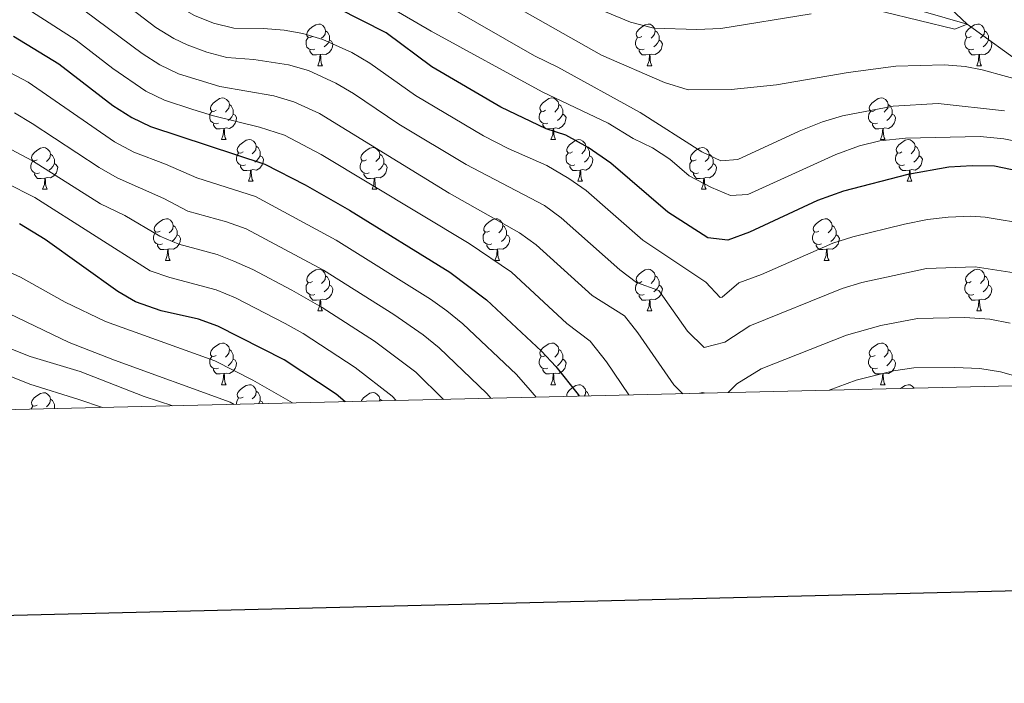
# Model space of a CAD drawing. Units: metres. Extents: x 661250 to 665774, y 730128 to 733202.
# Drawn here: x 664233 to 664470, y 730525 to 730684 of the extents above; entities that cross this region are included whole.
import ezdxf

# ---------------------------------------------------------------- set-up
doc = ezdxf.new("R2010")
doc.units = ezdxf.units.M
doc.header["$MEASUREMENT"] = 0
doc.linetypes.add('DGN Style 3', pattern=[69.646417, 49.747441, -19.898976])
for name, color, linetype, lineweight in [('Carátula', 7, 'Continuous', 5), ('Elementos auxiliares', 7, 'Continuous', 5), ('Entidades rústicas y varios', 7, 'Continuous', 5), ('Hidrografía', 7, 'Continuous', 5), ('Relieve y altimetría', 7, 'Continuous', 5)]:
    doc.layers.add(name, color=color, linetype=linetype, lineweight=lineweight)

msp = doc.modelspace()

# ---------------------------------------------------------------- linework, layer by layer
at = {"layer": 'Carátula', "color": 7, "linetype": 'Continuous', "lineweight": 25, "flags": 128}
msp.add_lwpolyline([(662060.11, 732903.38), (662119.39, 730489.12), (665673.3, 730576.39), (665614.1, 732987.64), (662060.11, 732903.38)], dxfattribs=at)
at = {"layer": 'Carátula', "color": 7, "linetype": 'Continuous', "lineweight": 5}
msp.add_3dface([(661320.23, 730127.58), (665773.98, 730233.18), (665703.58, 733202.34), (661249.84, 733096.75)], dxfattribs=at)
at = {"layer": 'Elementos auxiliares', "color": 250, "linetype": 'Continuous', "lineweight": 5}
msp.add_3dface([(662189.09, 730542.03), (662134.71, 732855.39), (665545.98, 732936.3), (665601.55, 730622.94)], dxfattribs=at)
at = {"layer": 'Entidades rústicas y varios', "color": 92, "linetype": 'Continuous', "lineweight": 5}
for p, q in [((664304.68, 730673.2), (664305.8, 730673.2)), ((664384.01, 730673.2), (664385.13, 730673.2)), ((664463.33, 730673.2), (664464.46, 730673.2)), ((664281.49, 730655.43), (664282.62, 730655.43)), ((664360.82, 730655.43), (664361.94, 730655.43)), ((664440.15, 730655.43), (664441.27, 730655.43)), ((664238.41, 730643.49), (664239.54, 730643.49)), ((664287.97, 730645.4), (664289.09, 730645.4)), ((664317.74, 730643.49), (664318.86, 730643.49)), ((664367.29, 730645.4), (664368.42, 730645.4)), ((664397.07, 730643.49), (664398.19, 730643.49)), ((664446.62, 730645.4), (664447.75, 730645.4)), ((664267.99, 730626.35), (664269.11, 730626.35)), ((664347.31, 730626.35), (664348.44, 730626.35)), ((664426.64, 730626.35), (664427.77, 730626.35)), ((664304.68, 730614.21), (664305.8, 730614.21)), ((664384.01, 730614.21), (664385.13, 730614.21)), ((664463.33, 730614.21), (664464.46, 730614.21)), ((664281.49, 730596.44), (664282.62, 730596.44)), ((664360.82, 730596.44), (664361.94, 730596.44)), ((664440.15, 730596.44), (664441.27, 730596.44))]:
    msp.add_line(p, q, dxfattribs=at)
at = {"layer": 'Entidades rústicas y varios', "color": 92, "linetype": 'Continuous', "lineweight": 5, "flags": 128}
for points in [[(664303.38, 730680.26), (664302.85, 730680), (664302.32, 730680.05), (664302.05, 730680.42), (664302, 730680.85), (664302.16, 730681.37), (664302.64, 730681.96), (664303.27, 730682.49), (664304.17, 730683.08), (664304.92, 730683.24), (664305.34, 730683.18), (664305.87, 730682.87), (664306.4, 730682.28), (664306.56, 730681.64), (664306.45, 730680.79), (664306.03, 730680.26), (664305.61, 730679.84)], [(664306.56, 730681.64), (664307.04, 730681.33), (664307.35, 730680.69), (664307.51, 730680.37), (664307.51, 730679.79), (664307.51, 730679.36), (664307.14, 730678.67), (664306.72, 730678.19), (664306.24, 730677.77)], [(664382.71, 730680.26), (664382.18, 730680), (664381.65, 730680.05), (664381.38, 730680.42), (664381.33, 730680.85), (664381.49, 730681.37), (664381.97, 730681.96), (664382.6, 730682.49), (664383.5, 730683.08), (664384.25, 730683.24), (664384.67, 730683.18), (664385.2, 730682.87), (664385.73, 730682.28), (664385.89, 730681.64), (664385.78, 730680.79), (664385.36, 730680.26), (664384.94, 730679.84)], [(664385.89, 730681.64), (664386.37, 730681.33), (664386.68, 730680.69), (664386.84, 730680.37), (664386.84, 730679.79), (664386.84, 730679.36), (664386.47, 730678.67), (664386.05, 730678.19), (664385.57, 730677.77)], [(664462.03, 730680.26), (664461.5, 730680), (664460.97, 730680.05), (664460.71, 730680.42), (664460.65, 730680.85), (664460.81, 730681.37), (664461.29, 730681.96), (664461.93, 730682.49), (664462.83, 730683.08), (664463.57, 730683.24), (664464, 730683.18), (664464.53, 730682.87), (664465.06, 730682.28), (664465.22, 730681.64), (664465.11, 730680.79), (664464.68, 730680.26), (664464.26, 730679.84)], [(664465.22, 730681.64), (664465.69, 730681.33), (664466.01, 730680.69), (664466.17, 730680.37), (664466.17, 730679.79), (664466.17, 730679.36), (664465.8, 730678.67), (664465.38, 730678.19), (664464.9, 730677.77)], [(664303.96, 730677.18), (664303.54, 730677.02), (664302.95, 730677.08), (664302.48, 730677.29), (664302.05, 730677.72), (664301.84, 730678.3), (664301.84, 730678.72), (664301.89, 730679.31), (664302.32, 730680)], [(664307.51, 730679.36), (664307.97, 730679.11), (664308.31, 730678.5), (664308.2, 730677.77), (664307.99, 730677.13), (664307.41, 730676.39), (664306.61, 730675.91), (664305.76, 730676.02), (664305.33, 730675.89)], [(664383.29, 730677.18), (664382.87, 730677.02), (664382.28, 730677.08), (664381.81, 730677.29), (664381.38, 730677.72), (664381.17, 730678.3), (664381.17, 730678.72), (664381.22, 730679.31), (664381.65, 730680)], [(664386.84, 730679.36), (664387.3, 730679.11), (664387.64, 730678.5), (664387.53, 730677.77), (664387.32, 730677.13), (664386.74, 730676.39), (664385.94, 730675.91), (664385.09, 730676.02), (664384.66, 730675.89)], [(664462.62, 730677.18), (664462.19, 730677.02), (664461.61, 730677.08), (664461.13, 730677.29), (664460.71, 730677.72), (664460.49, 730678.3), (664460.49, 730678.72), (664460.55, 730679.31), (664460.97, 730680)], [(664466.17, 730679.36), (664466.62, 730679.11), (664466.97, 730678.5), (664466.86, 730677.77), (664466.65, 730677.13), (664466.06, 730676.39), (664465.27, 730675.91), (664464.42, 730676.02), (664463.99, 730675.89)], [(664305.22, 730675.89), (664304.33, 730675.8), (664303.49, 730675.8), (664303.06, 730676.23), (664302.74, 730676.71), (664302.74, 730677.02)], [(664384.55, 730675.89), (664383.66, 730675.8), (664382.82, 730675.8), (664382.39, 730676.23), (664382.07, 730676.71), (664382.07, 730677.02)], [(664463.88, 730675.89), (664462.99, 730675.8), (664462.14, 730675.8), (664461.72, 730676.23), (664461.4, 730676.71), (664461.4, 730677.02)], [(664304.68, 730673.2), (664305.11, 730674.36), (664305.22, 730675.89), (664305.33, 730675.89), (664305.37, 730675.3), (664305.4, 730674.62), (664305.47, 730674), (664305.59, 730673.6), (664305.8, 730673.2)], [(664384.01, 730673.2), (664384.44, 730674.36), (664384.55, 730675.89), (664384.66, 730675.89), (664384.7, 730675.3), (664384.73, 730674.62), (664384.8, 730674), (664384.92, 730673.6), (664385.13, 730673.2)], [(664463.33, 730673.2), (664463.77, 730674.36), (664463.88, 730675.89), (664463.99, 730675.89), (664464.02, 730675.3), (664464.06, 730674.62), (664464.13, 730674), (664464.24, 730673.6), (664464.46, 730673.2)], [(664280.19, 730662.49), (664279.66, 730662.23), (664279.13, 730662.28), (664278.87, 730662.65), (664278.81, 730663.08), (664278.97, 730663.6), (664279.45, 730664.19), (664280.09, 730664.72), (664280.99, 730665.31), (664281.73, 730665.47), (664282.16, 730665.41), (664282.69, 730665.1), (664283.22, 730664.51), (664283.38, 730663.87), (664283.27, 730663.02), (664282.84, 730662.49), (664282.42, 730662.07)], [(664359.52, 730662.49), (664358.99, 730662.23), (664358.46, 730662.28), (664358.19, 730662.65), (664358.14, 730663.08), (664358.3, 730663.6), (664358.78, 730664.19), (664359.41, 730664.72), (664360.31, 730665.31), (664361.06, 730665.47), (664361.48, 730665.41), (664362.01, 730665.1), (664362.54, 730664.51), (664362.7, 730663.87), (664362.59, 730663.02), (664362.17, 730662.49), (664361.75, 730662.07)], [(664438.85, 730662.49), (664438.31, 730662.23), (664437.79, 730662.28), (664437.52, 730662.65), (664437.47, 730663.08), (664437.63, 730663.6), (664438.11, 730664.19), (664438.74, 730664.72), (664439.64, 730665.31), (664440.39, 730665.47), (664440.81, 730665.41), (664441.34, 730665.1), (664441.87, 730664.51), (664442.03, 730663.87), (664441.92, 730663.02), (664441.49, 730662.49), (664441.07, 730662.07)], [(664283.38, 730663.87), (664283.85, 730663.56), (664284.17, 730662.92), (664284.33, 730662.6), (664284.33, 730662.02), (664284.33, 730661.59), (664283.96, 730660.9), (664283.54, 730660.42), (664283.06, 730660)], [(664362.7, 730663.87), (664363.18, 730663.56), (664363.49, 730662.92), (664363.65, 730662.6), (664363.65, 730662.02), (664363.65, 730661.59), (664363.28, 730660.9), (664362.86, 730660.42), (664362.38, 730660)], [(664442.03, 730663.87), (664442.51, 730663.56), (664442.82, 730662.92), (664442.98, 730662.6), (664442.98, 730662.02), (664442.98, 730661.59), (664442.61, 730660.9), (664442.19, 730660.42), (664441.71, 730660)], [(664280.78, 730659.41), (664280.35, 730659.25), (664279.77, 730659.31), (664279.29, 730659.52), (664278.87, 730659.95), (664278.65, 730660.53), (664278.65, 730660.95), (664278.71, 730661.54), (664279.13, 730662.23)], [(664284.33, 730661.59), (664284.78, 730661.34), (664285.13, 730660.73), (664285.02, 730660), (664284.81, 730659.36), (664284.22, 730658.62), (664283.43, 730658.14), (664282.58, 730658.25), (664282.15, 730658.12)], [(664360.1, 730659.41), (664359.68, 730659.25), (664359.09, 730659.31), (664358.62, 730659.52), (664358.19, 730659.95), (664357.98, 730660.53), (664357.98, 730660.95), (664358.03, 730661.54), (664358.46, 730662.23)], [(664363.65, 730661.59), (664364.11, 730661.34), (664364.45, 730660.73), (664364.34, 730660), (664364.13, 730659.36), (664363.55, 730658.62), (664362.75, 730658.14), (664361.9, 730658.25), (664361.47, 730658.12)], [(664439.43, 730659.41), (664439.01, 730659.25), (664438.42, 730659.31), (664437.95, 730659.52), (664437.52, 730659.95), (664437.31, 730660.53), (664437.31, 730660.95), (664437.36, 730661.54), (664437.79, 730662.23)], [(664442.98, 730661.59), (664443.43, 730661.34), (664443.78, 730660.73), (664443.67, 730660), (664443.46, 730659.36), (664442.87, 730658.62), (664442.08, 730658.14), (664441.23, 730658.25), (664440.8, 730658.12)], [(664282.04, 730658.12), (664281.15, 730658.03), (664280.3, 730658.03), (664279.88, 730658.46), (664279.56, 730658.94), (664279.56, 730659.25)], [(664281.49, 730655.43), (664281.93, 730656.59), (664282.04, 730658.12), (664282.15, 730658.12), (664282.18, 730657.53), (664282.22, 730656.85), (664282.29, 730656.23), (664282.4, 730655.83), (664282.62, 730655.43)], [(664361.36, 730658.12), (664360.47, 730658.03), (664359.63, 730658.03), (664359.2, 730658.46), (664358.88, 730658.94), (664358.88, 730659.25)], [(664360.82, 730655.43), (664361.25, 730656.59), (664361.36, 730658.12), (664361.47, 730658.12), (664361.51, 730657.53), (664361.54, 730656.85), (664361.61, 730656.23), (664361.73, 730655.83), (664361.94, 730655.43)], [(664440.69, 730658.12), (664439.8, 730658.03), (664438.95, 730658.03), (664438.53, 730658.46), (664438.21, 730658.94), (664438.21, 730659.25)], [(664440.15, 730655.43), (664440.58, 730656.59), (664440.69, 730658.12), (664440.8, 730658.12), (664440.83, 730657.53), (664440.87, 730656.85), (664440.94, 730656.23), (664441.05, 730655.83), (664441.27, 730655.43)], [(664286.67, 730652.46), (664286.14, 730652.19), (664285.61, 730652.25), (664285.34, 730652.62), (664285.29, 730653.04), (664285.45, 730653.56), (664285.93, 730654.16), (664286.56, 730654.69), (664287.46, 730655.27), (664288.21, 730655.43), (664288.63, 730655.38), (664289.16, 730655.06), (664289.69, 730654.48), (664289.85, 730653.84), (664289.74, 730652.99), (664289.32, 730652.46), (664288.9, 730652.03)], [(664365.99, 730652.46), (664365.46, 730652.19), (664364.93, 730652.25), (664364.67, 730652.62), (664364.61, 730653.04), (664364.77, 730653.56), (664365.25, 730654.16), (664365.89, 730654.69), (664366.79, 730655.27), (664367.53, 730655.43), (664367.96, 730655.38), (664368.49, 730655.06), (664369.02, 730654.48), (664369.18, 730653.84), (664369.07, 730652.99), (664368.64, 730652.46), (664368.22, 730652.03)], [(664445.32, 730652.46), (664444.79, 730652.19), (664444.26, 730652.25), (664443.99, 730652.62), (664443.94, 730653.04), (664444.1, 730653.56), (664444.58, 730654.16), (664445.21, 730654.69), (664446.11, 730655.27), (664446.86, 730655.43), (664447.29, 730655.38), (664447.81, 730655.06), (664448.35, 730654.48), (664448.51, 730653.84), (664448.39, 730652.99), (664447.97, 730652.46), (664447.55, 730652.03)], [(664237.11, 730650.55), (664236.58, 730650.29), (664236.05, 730650.34), (664235.79, 730650.71), (664235.73, 730651.14), (664235.89, 730651.66), (664236.37, 730652.25), (664237.01, 730652.78), (664237.91, 730653.37), (664238.65, 730653.53), (664239.08, 730653.47), (664239.61, 730653.16), (664240.14, 730652.57), (664240.3, 730651.93), (664240.19, 730651.08), (664239.76, 730650.55), (664239.34, 730650.13)], [(664289.85, 730653.84), (664290.33, 730653.52), (664290.64, 730652.88), (664290.8, 730652.56), (664290.8, 730651.98), (664290.8, 730651.56), (664290.43, 730650.87), (664290.01, 730650.39), (664289.53, 730649.97)], [(664316.44, 730650.55), (664315.91, 730650.29), (664315.38, 730650.34), (664315.11, 730650.71), (664315.06, 730651.14), (664315.22, 730651.66), (664315.7, 730652.25), (664316.33, 730652.78), (664317.23, 730653.37), (664317.98, 730653.53), (664318.4, 730653.47), (664318.93, 730653.16), (664319.46, 730652.57), (664319.62, 730651.93), (664319.51, 730651.08), (664319.09, 730650.55), (664318.67, 730650.13)], [(664369.18, 730653.84), (664369.65, 730653.52), (664369.97, 730652.88), (664370.13, 730652.56), (664370.13, 730651.98), (664370.13, 730651.56), (664369.76, 730650.87), (664369.34, 730650.39), (664368.86, 730649.97)], [(664395.77, 730650.55), (664395.23, 730650.29), (664394.71, 730650.34), (664394.44, 730650.71), (664394.39, 730651.14), (664394.55, 730651.66), (664395.03, 730652.25), (664395.66, 730652.78), (664396.56, 730653.37), (664397.31, 730653.53), (664397.73, 730653.47), (664398.26, 730653.16), (664398.79, 730652.57), (664398.95, 730651.93), (664398.84, 730651.08), (664398.41, 730650.55), (664397.99, 730650.13)], [(664448.51, 730653.84), (664448.98, 730653.52), (664449.29, 730652.88), (664449.45, 730652.56), (664449.45, 730651.98), (664449.45, 730651.56), (664449.09, 730650.87), (664448.67, 730650.39), (664448.19, 730649.97)], [(664240.3, 730651.93), (664240.77, 730651.62), (664241.09, 730650.98), (664241.25, 730650.66), (664241.25, 730650.08), (664241.25, 730649.65), (664240.88, 730648.96), (664240.46, 730648.48), (664239.98, 730648.06)], [(664287.25, 730649.38), (664286.83, 730649.22), (664286.24, 730649.28), (664285.77, 730649.49), (664285.34, 730649.91), (664285.13, 730650.5), (664285.13, 730650.92), (664285.18, 730651.5), (664285.61, 730652.19)], [(664290.8, 730651.56), (664291.26, 730651.31), (664291.6, 730650.69), (664291.49, 730649.97), (664291.28, 730649.33), (664290.7, 730648.59), (664289.9, 730648.11), (664289.05, 730648.21), (664288.62, 730648.08)], [(664319.62, 730651.93), (664320.1, 730651.62), (664320.41, 730650.98), (664320.57, 730650.66), (664320.57, 730650.08), (664320.57, 730649.65), (664320.2, 730648.96), (664319.78, 730648.48), (664319.3, 730648.06)], [(664366.58, 730649.38), (664366.15, 730649.22), (664365.57, 730649.28), (664365.09, 730649.49), (664364.67, 730649.91), (664364.45, 730650.5), (664364.45, 730650.92), (664364.51, 730651.5), (664364.93, 730652.19)], [(664370.13, 730651.56), (664370.58, 730651.31), (664370.93, 730650.69), (664370.82, 730649.97), (664370.61, 730649.33), (664370.02, 730648.59), (664369.23, 730648.11), (664368.38, 730648.21), (664367.95, 730648.08)], [(664398.95, 730651.93), (664399.43, 730651.62), (664399.74, 730650.98), (664399.9, 730650.66), (664399.9, 730650.08), (664399.9, 730649.65), (664399.53, 730648.96), (664399.11, 730648.48), (664398.63, 730648.06)], [(664445.91, 730649.38), (664445.48, 730649.22), (664444.89, 730649.28), (664444.42, 730649.49), (664443.99, 730649.91), (664443.78, 730650.5), (664443.78, 730650.92), (664443.83, 730651.5), (664444.26, 730652.19)], [(664449.45, 730651.56), (664449.91, 730651.31), (664450.25, 730650.69), (664450.15, 730649.97), (664449.93, 730649.33), (664449.35, 730648.59), (664448.55, 730648.11), (664447.71, 730648.21), (664447.27, 730648.08)], [(664237.7, 730647.47), (664237.27, 730647.31), (664236.69, 730647.37), (664236.21, 730647.58), (664235.79, 730648.01), (664235.57, 730648.59), (664235.57, 730649.01), (664235.63, 730649.6), (664236.05, 730650.29)], [(664241.25, 730649.65), (664241.7, 730649.4), (664242.05, 730648.79), (664241.94, 730648.06), (664241.73, 730647.42), (664241.14, 730646.68), (664240.35, 730646.2), (664239.5, 730646.31), (664239.07, 730646.18)], [(664288.51, 730648.08), (664287.62, 730648), (664286.78, 730648), (664286.35, 730648.43), (664286.03, 730648.9), (664286.03, 730649.22)], [(664317.02, 730647.47), (664316.6, 730647.31), (664316.01, 730647.37), (664315.54, 730647.58), (664315.11, 730648.01), (664314.9, 730648.59), (664314.9, 730649.01), (664314.95, 730649.6), (664315.38, 730650.29)], [(664320.57, 730649.65), (664321.03, 730649.4), (664321.37, 730648.79), (664321.26, 730648.06), (664321.05, 730647.42), (664320.47, 730646.68), (664319.67, 730646.2), (664318.82, 730646.31), (664318.39, 730646.18)], [(664367.84, 730648.08), (664366.95, 730648), (664366.1, 730648), (664365.68, 730648.43), (664365.36, 730648.9), (664365.36, 730649.22)], [(664396.35, 730647.47), (664395.93, 730647.31), (664395.34, 730647.37), (664394.87, 730647.58), (664394.44, 730648.01), (664394.23, 730648.59), (664394.23, 730649.01), (664394.28, 730649.6), (664394.71, 730650.29)], [(664399.9, 730649.65), (664400.35, 730649.4), (664400.7, 730648.79), (664400.59, 730648.06), (664400.38, 730647.42), (664399.79, 730646.68), (664399, 730646.2), (664398.15, 730646.31), (664397.72, 730646.18)], [(664447.17, 730648.08), (664446.27, 730648), (664445.43, 730648), (664445.01, 730648.43), (664444.69, 730648.9), (664444.69, 730649.22)], [(664238.96, 730646.18), (664238.07, 730646.09), (664237.22, 730646.09), (664236.8, 730646.52), (664236.48, 730647), (664236.48, 730647.31)], [(664238.41, 730643.49), (664238.85, 730644.65), (664238.96, 730646.18), (664239.07, 730646.18), (664239.1, 730645.59), (664239.14, 730644.91), (664239.21, 730644.29), (664239.32, 730643.89), (664239.54, 730643.49)], [(664287.97, 730645.4), (664288.4, 730646.56), (664288.51, 730648.08), (664288.62, 730648.08), (664288.66, 730647.5), (664288.69, 730646.81), (664288.76, 730646.2), (664288.88, 730645.8), (664289.09, 730645.4)], [(664318.28, 730646.18), (664317.39, 730646.09), (664316.55, 730646.09), (664316.12, 730646.52), (664315.8, 730647), (664315.8, 730647.31)], [(664317.74, 730643.49), (664318.17, 730644.65), (664318.28, 730646.18), (664318.39, 730646.18), (664318.43, 730645.59), (664318.46, 730644.91), (664318.53, 730644.29), (664318.65, 730643.89), (664318.86, 730643.49)], [(664367.29, 730645.4), (664367.73, 730646.56), (664367.84, 730648.08), (664367.95, 730648.08), (664367.98, 730647.5), (664368.02, 730646.81), (664368.09, 730646.2), (664368.2, 730645.8), (664368.42, 730645.4)], [(664397.61, 730646.18), (664396.72, 730646.09), (664395.87, 730646.09), (664395.45, 730646.52), (664395.13, 730647), (664395.13, 730647.31)], [(664397.07, 730643.49), (664397.5, 730644.65), (664397.61, 730646.18), (664397.72, 730646.18), (664397.75, 730645.59), (664397.79, 730644.91), (664397.86, 730644.29), (664397.97, 730643.89), (664398.19, 730643.49)], [(664446.62, 730645.4), (664447.05, 730646.56), (664447.17, 730648.08), (664447.27, 730648.08), (664447.31, 730647.5), (664447.35, 730646.81), (664447.41, 730646.2), (664447.53, 730645.8), (664447.75, 730645.4)], [(664266.69, 730633.41), (664266.16, 730633.14), (664265.63, 730633.2), (664265.36, 730633.57), (664265.31, 730633.99), (664265.47, 730634.51), (664265.95, 730635.11), (664266.58, 730635.64), (664267.48, 730636.22), (664268.23, 730636.38), (664268.65, 730636.33), (664269.18, 730636.01), (664269.71, 730635.43), (664269.87, 730634.79), (664269.76, 730633.94), (664269.34, 730633.41), (664268.92, 730632.98)], [(664346.01, 730633.41), (664345.49, 730633.14), (664344.95, 730633.2), (664344.69, 730633.57), (664344.63, 730633.99), (664344.79, 730634.51), (664345.27, 730635.11), (664345.91, 730635.64), (664346.81, 730636.22), (664347.55, 730636.38), (664347.98, 730636.33), (664348.51, 730636.01), (664349.04, 730635.43), (664349.2, 730634.79), (664349.09, 730633.94), (664348.67, 730633.41), (664348.25, 730632.98)], [(664425.34, 730633.41), (664424.81, 730633.14), (664424.28, 730633.2), (664424.02, 730633.57), (664423.96, 730633.99), (664424.12, 730634.51), (664424.6, 730635.11), (664425.24, 730635.64), (664426.14, 730636.22), (664426.88, 730636.38), (664427.31, 730636.33), (664427.84, 730636.01), (664428.37, 730635.43), (664428.53, 730634.79), (664428.42, 730633.94), (664427.99, 730633.41), (664427.57, 730632.98)], [(664269.87, 730634.79), (664270.35, 730634.47), (664270.66, 730633.83), (664270.82, 730633.51), (664270.82, 730632.93), (664270.82, 730632.51), (664270.45, 730631.82), (664270.03, 730631.34), (664269.55, 730630.92)], [(664349.2, 730634.79), (664349.67, 730634.47), (664349.99, 730633.83), (664350.15, 730633.51), (664350.15, 730632.93), (664350.15, 730632.51), (664349.78, 730631.82), (664349.36, 730631.34), (664348.88, 730630.92)], [(664428.53, 730634.79), (664429, 730634.47), (664429.32, 730633.83), (664429.48, 730633.51), (664429.48, 730632.93), (664429.48, 730632.51), (664429.11, 730631.82), (664428.69, 730631.34), (664428.21, 730630.92)], [(664267.27, 730630.33), (664266.85, 730630.17), (664266.26, 730630.23), (664265.79, 730630.44), (664265.36, 730630.86), (664265.15, 730631.45), (664265.15, 730631.87), (664265.2, 730632.45), (664265.63, 730633.14)], [(664270.82, 730632.51), (664271.28, 730632.26), (664271.62, 730631.64), (664271.51, 730630.92), (664271.3, 730630.28), (664270.72, 730629.54), (664269.92, 730629.06), (664269.07, 730629.16), (664268.64, 730629.03)], [(664346.6, 730630.33), (664346.17, 730630.17), (664345.59, 730630.23), (664345.11, 730630.44), (664344.69, 730630.86), (664344.47, 730631.45), (664344.47, 730631.87), (664344.53, 730632.45), (664344.95, 730633.14)], [(664350.15, 730632.51), (664350.61, 730632.26), (664350.95, 730631.64), (664350.84, 730630.92), (664350.63, 730630.28), (664350.05, 730629.54), (664349.25, 730629.06), (664348.4, 730629.16), (664347.97, 730629.03)], [(664425.93, 730630.33), (664425.5, 730630.17), (664424.92, 730630.23), (664424.44, 730630.44), (664424.02, 730630.86), (664423.8, 730631.45), (664423.8, 730631.87), (664423.86, 730632.45), (664424.28, 730633.14)], [(664429.48, 730632.51), (664429.93, 730632.26), (664430.28, 730631.64), (664430.17, 730630.92), (664429.96, 730630.28), (664429.37, 730629.54), (664428.58, 730629.06), (664427.73, 730629.16), (664427.3, 730629.03)], [(664268.53, 730629.03), (664267.64, 730628.95), (664266.8, 730628.95), (664266.37, 730629.38), (664266.05, 730629.85), (664266.05, 730630.17)], [(664347.86, 730629.03), (664346.97, 730628.95), (664346.13, 730628.95), (664345.7, 730629.38), (664345.38, 730629.85), (664345.38, 730630.17)], [(664427.19, 730629.03), (664426.3, 730628.95), (664425.45, 730628.95), (664425.03, 730629.38), (664424.71, 730629.85), (664424.71, 730630.17)], [(664267.99, 730626.35), (664268.42, 730627.51), (664268.53, 730629.03), (664268.64, 730629.03), (664268.68, 730628.45), (664268.71, 730627.76), (664268.78, 730627.15), (664268.9, 730626.75), (664269.11, 730626.35)], [(664347.31, 730626.35), (664347.75, 730627.51), (664347.86, 730629.03), (664347.97, 730629.03), (664348.01, 730628.45), (664348.04, 730627.76), (664348.11, 730627.15), (664348.23, 730626.75), (664348.44, 730626.35)], [(664426.64, 730626.35), (664427.08, 730627.51), (664427.19, 730629.03), (664427.3, 730629.03), (664427.33, 730628.45), (664427.37, 730627.76), (664427.44, 730627.15), (664427.55, 730626.75), (664427.77, 730626.35)], [(664303.38, 730621.27), (664302.85, 730621), (664302.32, 730621.06), (664302.05, 730621.43), (664302, 730621.85), (664302.16, 730622.37), (664302.64, 730622.97), (664303.27, 730623.5), (664304.17, 730624.08), (664304.92, 730624.24), (664305.34, 730624.19), (664305.87, 730623.87), (664306.4, 730623.29), (664306.56, 730622.65), (664306.45, 730621.8), (664306.03, 730621.27), (664305.61, 730620.84)], [(664306.56, 730622.65), (664307.04, 730622.33), (664307.35, 730621.69), (664307.51, 730621.37), (664307.51, 730620.79), (664307.51, 730620.37), (664307.14, 730619.68), (664306.72, 730619.2), (664306.24, 730618.78)], [(664382.71, 730621.27), (664382.18, 730621), (664381.65, 730621.06), (664381.38, 730621.43), (664381.33, 730621.85), (664381.49, 730622.37), (664381.97, 730622.97), (664382.6, 730623.5), (664383.5, 730624.08), (664384.25, 730624.24), (664384.67, 730624.19), (664385.2, 730623.87), (664385.73, 730623.29), (664385.89, 730622.65), (664385.78, 730621.8), (664385.36, 730621.27), (664384.94, 730620.84)], [(664385.89, 730622.65), (664386.37, 730622.33), (664386.68, 730621.69), (664386.84, 730621.37), (664386.84, 730620.79), (664386.84, 730620.37), (664386.47, 730619.68), (664386.05, 730619.2), (664385.57, 730618.78)], [(664462.03, 730621.27), (664461.5, 730621), (664460.97, 730621.06), (664460.71, 730621.43), (664460.65, 730621.85), (664460.81, 730622.37), (664461.29, 730622.97), (664461.93, 730623.5), (664462.83, 730624.08), (664463.57, 730624.24), (664464, 730624.19), (664464.53, 730623.87), (664465.06, 730623.29), (664465.22, 730622.65), (664465.11, 730621.8), (664464.68, 730621.27), (664464.26, 730620.84)], [(664465.22, 730622.65), (664465.69, 730622.33), (664466.01, 730621.69), (664466.17, 730621.37), (664466.17, 730620.79), (664466.17, 730620.37), (664465.8, 730619.68), (664465.38, 730619.2), (664464.9, 730618.78)], [(664303.96, 730618.19), (664303.54, 730618.03), (664302.95, 730618.09), (664302.48, 730618.3), (664302.05, 730618.72), (664301.84, 730619.31), (664301.84, 730619.73), (664301.89, 730620.31), (664302.32, 730621)], [(664307.51, 730620.37), (664307.97, 730620.12), (664308.31, 730619.5), (664308.2, 730618.78), (664307.99, 730618.14), (664307.41, 730617.4), (664306.61, 730616.92), (664305.76, 730617.02), (664305.33, 730616.89)], [(664383.29, 730618.19), (664382.87, 730618.03), (664382.28, 730618.09), (664381.81, 730618.3), (664381.38, 730618.72), (664381.17, 730619.31), (664381.17, 730619.73), (664381.22, 730620.31), (664381.65, 730621)], [(664386.84, 730620.37), (664387.3, 730620.12), (664387.64, 730619.5), (664387.53, 730618.78), (664387.32, 730618.14), (664386.74, 730617.4), (664385.94, 730616.92), (664385.09, 730617.02), (664384.66, 730616.89)], [(664462.62, 730618.19), (664462.19, 730618.03), (664461.61, 730618.09), (664461.13, 730618.3), (664460.71, 730618.72), (664460.49, 730619.31), (664460.49, 730619.73), (664460.55, 730620.31), (664460.97, 730621)], [(664466.17, 730620.37), (664466.62, 730620.12), (664466.97, 730619.5), (664466.86, 730618.78), (664466.65, 730618.14), (664466.06, 730617.4), (664465.27, 730616.92), (664464.42, 730617.02), (664463.99, 730616.89)], [(664305.22, 730616.89), (664304.33, 730616.81), (664303.49, 730616.81), (664303.06, 730617.24), (664302.74, 730617.71), (664302.74, 730618.03)], [(664384.55, 730616.89), (664383.66, 730616.81), (664382.82, 730616.81), (664382.39, 730617.24), (664382.07, 730617.71), (664382.07, 730618.03)], [(664463.88, 730616.89), (664462.99, 730616.81), (664462.14, 730616.81), (664461.72, 730617.24), (664461.4, 730617.71), (664461.4, 730618.03)], [(664304.68, 730614.21), (664305.11, 730615.37), (664305.22, 730616.89), (664305.33, 730616.89), (664305.37, 730616.31), (664305.4, 730615.62), (664305.47, 730615.01), (664305.59, 730614.61), (664305.8, 730614.21)], [(664384.01, 730614.21), (664384.44, 730615.37), (664384.55, 730616.89), (664384.66, 730616.89), (664384.7, 730616.31), (664384.73, 730615.62), (664384.8, 730615.01), (664384.92, 730614.61), (664385.13, 730614.21)], [(664463.33, 730614.21), (664463.77, 730615.37), (664463.88, 730616.89), (664463.99, 730616.89), (664464.02, 730616.31), (664464.06, 730615.62), (664464.13, 730615.01), (664464.24, 730614.61), (664464.46, 730614.21)], [(664280.19, 730603.5), (664279.66, 730603.23), (664279.13, 730603.29), (664278.87, 730603.66), (664278.81, 730604.09), (664278.97, 730604.61), (664279.45, 730605.2), (664280.09, 730605.73), (664280.99, 730606.31), (664281.73, 730606.47), (664282.16, 730606.42), (664282.69, 730606.11), (664283.22, 730605.52), (664283.38, 730604.88), (664283.27, 730604.03), (664282.84, 730603.5), (664282.42, 730603.07)], [(664359.52, 730603.5), (664358.99, 730603.23), (664358.46, 730603.29), (664358.19, 730603.66), (664358.14, 730604.09), (664358.3, 730604.61), (664358.78, 730605.2), (664359.41, 730605.73), (664360.31, 730606.31), (664361.06, 730606.47), (664361.48, 730606.42), (664362.01, 730606.11), (664362.54, 730605.52), (664362.7, 730604.88), (664362.59, 730604.03), (664362.17, 730603.5), (664361.75, 730603.07)], [(664438.85, 730603.5), (664438.31, 730603.23), (664437.79, 730603.29), (664437.52, 730603.66), (664437.47, 730604.09), (664437.63, 730604.61), (664438.11, 730605.2), (664438.74, 730605.73), (664439.64, 730606.31), (664440.39, 730606.47), (664440.81, 730606.42), (664441.34, 730606.11), (664441.87, 730605.52), (664442.03, 730604.88), (664441.92, 730604.03), (664441.49, 730603.5), (664441.07, 730603.07)], [(664280.78, 730600.42), (664280.35, 730600.26), (664279.77, 730600.32), (664279.29, 730600.53), (664278.87, 730600.95), (664278.65, 730601.54), (664278.65, 730601.96), (664278.71, 730602.55), (664279.13, 730603.23)], [(664283.38, 730604.88), (664283.85, 730604.57), (664284.17, 730603.93), (664284.33, 730603.61), (664284.33, 730603.03), (664284.33, 730602.6), (664283.96, 730601.91), (664283.54, 730601.43), (664283.06, 730601.01)], [(664360.1, 730600.42), (664359.68, 730600.26), (664359.09, 730600.32), (664358.62, 730600.53), (664358.19, 730600.95), (664357.98, 730601.54), (664357.98, 730601.96), (664358.03, 730602.55), (664358.46, 730603.23)], [(664362.7, 730604.88), (664363.18, 730604.57), (664363.49, 730603.93), (664363.65, 730603.61), (664363.65, 730603.03), (664363.65, 730602.6), (664363.28, 730601.91), (664362.86, 730601.43), (664362.38, 730601.01)], [(664439.43, 730600.42), (664439.01, 730600.26), (664438.42, 730600.32), (664437.95, 730600.53), (664437.52, 730600.95), (664437.31, 730601.54), (664437.31, 730601.96), (664437.36, 730602.55), (664437.79, 730603.23)], [(664442.03, 730604.88), (664442.51, 730604.57), (664442.82, 730603.93), (664442.98, 730603.61), (664442.98, 730603.03), (664442.98, 730602.6), (664442.61, 730601.91), (664442.19, 730601.43), (664441.71, 730601.01)], [(664284.33, 730602.6), (664284.78, 730602.35), (664285.13, 730601.73), (664285.02, 730601.01), (664284.81, 730600.37), (664284.22, 730599.63), (664283.43, 730599.15), (664282.58, 730599.25), (664282.15, 730599.13)], [(664363.65, 730602.6), (664364.11, 730602.35), (664364.45, 730601.73), (664364.34, 730601.01), (664364.13, 730600.37), (664363.55, 730599.63), (664362.75, 730599.15), (664361.9, 730599.25), (664361.47, 730599.13)], [(664442.98, 730602.6), (664443.43, 730602.35), (664443.78, 730601.73), (664443.67, 730601.01), (664443.46, 730600.37), (664442.87, 730599.63), (664442.08, 730599.15), (664441.23, 730599.25), (664440.8, 730599.13)], [(664282.04, 730599.13), (664281.15, 730599.04), (664280.3, 730599.04), (664279.88, 730599.47), (664279.56, 730599.95), (664279.56, 730600.26)], [(664281.49, 730596.44), (664281.93, 730597.6), (664282.04, 730599.13), (664282.15, 730599.13), (664282.18, 730598.54), (664282.22, 730597.85), (664282.29, 730597.24), (664282.4, 730596.84), (664282.62, 730596.44)], [(664361.36, 730599.13), (664360.47, 730599.04), (664359.63, 730599.04), (664359.2, 730599.47), (664358.88, 730599.95), (664358.88, 730600.26)], [(664360.82, 730596.44), (664361.25, 730597.6), (664361.36, 730599.13), (664361.47, 730599.13), (664361.51, 730598.54), (664361.54, 730597.85), (664361.61, 730597.24), (664361.73, 730596.84), (664361.94, 730596.44)], [(664440.69, 730599.13), (664439.8, 730599.04), (664438.95, 730599.04), (664438.53, 730599.47), (664438.21, 730599.95), (664438.21, 730600.26)], [(664440.15, 730596.44), (664440.58, 730597.6), (664440.69, 730599.13), (664440.8, 730599.13), (664440.83, 730598.54), (664440.87, 730597.85), (664440.94, 730597.24), (664441.05, 730596.84), (664441.27, 730596.44)], [(664286.67, 730593.47), (664286.14, 730593.2), (664285.61, 730593.25), (664285.34, 730593.63), (664285.29, 730594.05), (664285.45, 730594.57), (664285.93, 730595.17), (664286.56, 730595.69), (664287.46, 730596.28), (664288.21, 730596.44), (664288.63, 730596.39), (664289.16, 730596.07), (664289.69, 730595.49), (664289.85, 730594.85), (664289.74, 730593.99), (664289.32, 730593.47), (664288.9, 730593.04)], [(664364.68, 730593.62), (664364.67, 730593.63), (664364.61, 730594.05), (664364.77, 730594.57), (664365.25, 730595.17), (664365.89, 730595.69), (664366.79, 730596.28), (664367.53, 730596.44), (664367.96, 730596.39), (664368.49, 730596.07), (664369.02, 730595.49), (664369.18, 730594.85), (664369.07, 730593.99), (664368.84, 730593.72)], [(664445, 730595.52), (664445.21, 730595.69), (664446.11, 730596.28), (664446.86, 730596.44), (664447.29, 730596.39), (664447.81, 730596.07), (664448.25, 730595.6)], [(664237.11, 730591.55), (664236.58, 730591.28), (664236.05, 730591.34), (664235.79, 730591.71), (664235.73, 730592.14), (664235.89, 730592.66), (664236.37, 730593.25), (664237.01, 730593.78), (664237.91, 730594.36), (664238.65, 730594.52), (664239.08, 730594.47), (664239.61, 730594.16), (664240.14, 730593.57), (664240.3, 730592.93), (664240.19, 730592.08), (664239.76, 730591.55), (664239.34, 730591.12)], [(664289.85, 730594.85), (664290.33, 730594.53), (664290.64, 730593.89), (664290.8, 730593.57), (664290.8, 730592.99), (664290.8, 730592.57), (664290.43, 730591.87), (664290.42, 730591.86)], [(664315.15, 730592.44), (664315.22, 730592.67), (664315.7, 730593.26), (664316.33, 730593.79), (664317.23, 730594.37), (664317.98, 730594.53), (664318.4, 730594.48), (664318.93, 730594.17), (664319.46, 730593.58), (664319.62, 730592.94), (664319.57, 730592.55)], [(664369.18, 730594.85), (664369.65, 730594.53), (664369.97, 730593.89), (664370.04, 730593.74)], [(664396.57, 730594.37), (664397.31, 730594.53), (664397.73, 730594.48), (664397.86, 730594.4)], [(664235.62, 730590.55), (664235.63, 730590.6), (664236.05, 730591.28)], [(664240.3, 730592.93), (664240.77, 730592.62), (664241.09, 730591.98), (664241.25, 730591.66), (664241.25, 730591.08), (664241.25, 730590.68)], [(664285.13, 730591.73), (664285.13, 730591.93), (664285.18, 730592.51), (664285.61, 730593.2)], [(664290.8, 730592.57), (664291.26, 730592.31), (664291.5, 730591.88)], [(664319.62, 730592.94), (664320.1, 730592.63), (664320.13, 730592.56)]]:
    msp.add_lwpolyline(points, dxfattribs=at)
at = {"layer": 'Hidrografía', "color": 142, "linetype": 'DGN Style 3', "lineweight": 15}
msp.add_polyline3d([(664559.52, 730598.23, 817.93), (664555.78, 730604.93, 815), (664547.16, 730614.03, 810), (664537.07, 730625.34, 805), (664523.6, 730633.04, 800), (664513.53, 730642.35, 795), (664500.86, 730651.51, 790), (664483.02, 730667.24, 785), (664461.03, 730683.24, 780), (664433.04, 730691.32, 775), (664417.43, 730694.89, 770), (664389.93, 730702.14, 765), (664374.9, 730710.56, 760), (664364.26, 730721.62, 755), (664349.44, 730737.7, 750), (664345.69, 730751.45, 745), (664347.77, 730762.07, 741.45)], dxfattribs=at)
at = {"layer": 'Relieve y altimetría', "color": 30, "linetype": 'Continuous', "lineweight": 5, "flags": 128}
for points, elevation in [([(664230.35, 730730.22), (664240.88, 730728.14), (664258.31, 730726), (664274.4, 730723.45), (664286.29, 730720.59), (664290.78, 730718.38), (664296.16, 730714.77), (664300.52, 730712.32), (664305.3, 730710.18), (664316.66, 730706.07), (664342.68, 730692.35), (664348.44, 730689.71), (664372.97, 730675.75), (664388.13, 730669.16), (664393.87, 730667.39), (664404.24, 730667.48), (664415.1, 730668.64), (664432.41, 730671.62), (664443.86, 730673.07), (664455.58, 730673.42), (664460.56, 730673.02), (664464.61, 730672.2), (664476.34, 730669)], 785), ([(664401.53, 730617.46), (664398.11, 730621.11), (664382.98, 730631.22), (664369.27, 730643.22), (664365.14, 730646.04), (664359.79, 730649.17), (664350.49, 730653.26), (664344.58, 730656.37), (664328.18, 730666.03), (664317.21, 730673.81), (664312.91, 730676.36), (664305.92, 730679.54), (664301.1, 730680.99), (664296.57, 730681.76), (664291.59, 730682.14), (664284.48, 730682.23), (664279.59, 730683.43), (664274.96, 730685.33), (664269.05, 730688.68), (664253.72, 730700.57), (664248.76, 730703.98), (664244.27, 730706.2), (664235.25, 730709.9), (664220.44, 730713.26)], 805), ([(664397.7, 730605.43), (664393.7, 730609.33), (664386.83, 730619.09), (664381.41, 730621.04), (664377.43, 730624.06), (664363.28, 730636.64), (664359.24, 730639.59), (664340.43, 730649.47), (664324.2, 730659.13), (664313.31, 730666.49), (664309, 730669.02), (664302.41, 730672.03), (664297.6, 730673.45), (664289.26, 730674.72), (664282.78, 730675.22), (664277.95, 730676.51), (664273.23, 730678.26), (664270, 730679.8), (664265.72, 730682.4), (664254.86, 730690.77), (664245.68, 730697.32), (664239.9, 730700.23), (664233.14, 730703.03), (664228.36, 730704.49)], 810), ([(664225.77, 730698.04), (664235.57, 730694.36), (664240.07, 730692.17), (664245.89, 730688.42), (664262.4, 730676.13), (664266.63, 730673.45), (664271.14, 730671.29), (664281.07, 730668.22), (664294.11, 730665.93), (664298.91, 730664.52), (664305.09, 730661.69), (664336.27, 730642.57), (664353.22, 730632.97), (664357.28, 730630.07), (664370.73, 730617.88), (664378.54, 730613.01), (664381.76, 730608.95), (664390.39, 730596.43), (664392.61, 730594.28)], 815), ([(664379.57, 730593.97), (664374.18, 730601.94), (664370.26, 730606.92), (664364.64, 730611.18), (664351.29, 730623.49), (664341.11, 730630.41), (664305.51, 730651.84), (664296.67, 730656.52), (664290.62, 730658.45), (664279.58, 730661.16), (664274.58, 730662.69), (664267.77, 730664.94), (664263.26, 730667.1), (664255.29, 730672.56), (664246.5, 730679.36), (664235.72, 730686.26), (664223.54, 730691.48)], 820), ([(664364.66, 730690.13), (664380, 730683.73), (664385.61, 730682.25), (664395.91, 730681.9), (664401.74, 730682.15), (664423.46, 730685.73)], 780), ([(664321.66, 730687.52), (664331.95, 730681.5), (664358.67, 730666.97), (664374.63, 730659.35), (664380.61, 730655.66), (664385.25, 730653.45), (664389.45, 730650.73), (664394.12, 730646.69), (664399.45, 730643.93), (664404.07, 730642.01), (664408.24, 730642.2), (664429.43, 730651.84), (664435.15, 730653.92), (664440, 730655.15), (664446.17, 730655.77), (664464.16, 730656.16), (664469.85, 730655.64), (664481.13, 730653.4)], 795), ([(664335.44, 730687.89), (664356.86, 730675.62), (664362.45, 730672.87), (664382.29, 730661.98), (664397.18, 730652.49), (664401.7, 730650.35), (664405.8, 730650.68), (664420.58, 730657.46), (664426.23, 730659.75), (664431.02, 730661.18), (664443.24, 730663.47), (664454.02, 730664.14), (664470.04, 730662.32)], 790), ([(664440.92, 730686.19), (664458.08, 730682.05), (664461.03, 730683.24), (664455.68, 730688.26)], 780), ([(664357.22, 730593.44), (664355.85, 730595.15), (664352.5, 730598.87), (664339.62, 730611.1), (664335.75, 730614.26), (664331.78, 730617), (664309.14, 730631.25), (664289.65, 730641.71), (664275.52, 730646.22), (664268, 730649.56), (664260.38, 730652.4), (664255.71, 730654.89), (664234.93, 730669.22), (664230.51, 730671.58)], 830), ([(664346.38, 730593.18), (664345.39, 730594.29), (664333.93, 730605.28), (664330.04, 730608.42), (664322.97, 730613.34), (664306.06, 730624.01), (664287.4, 730633.92), (664282.69, 730635.61), (664273.37, 730638.22), (664267.57, 730641.24), (664256.36, 730646.2), (664252.03, 730648.7), (664235.94, 730659.33), (664231.62, 730661.86)], 835), ([(664334.93, 730592.91), (664328.25, 730599.47), (664318.34, 730606.94), (664305.74, 730615.06), (664298.45, 730619.19), (664289.03, 730624.14), (664284.47, 730626.2), (664280.41, 730627.75), (664271.23, 730630.23), (664266.62, 730632.16), (664258.19, 730637.14), (664252.35, 730640.01), (664235.98, 730650.35), (664228.27, 730654.4)], 840), ([(664323.56, 730592.64), (664322.56, 730593.65), (664313.7, 730600.55), (664301.16, 730608.75), (664296.79, 730611.16), (664284.83, 730617.35), (664280.22, 730619.29), (664269.09, 730622.24), (664264.35, 730623.83), (664236.55, 730641.46), (664229.56, 730645)], 845), ([(664476.06, 730634.99), (664465.37, 730636.78), (664461.89, 730637.01), (664456.44, 730636.74), (664451.47, 730636.19), (664445.94, 730635.06), (664433.48, 730632.05), (664428.72, 730630.51), (664411.5, 730622.95), (664406.07, 730620.95), (664402.07, 730617.48), (664401.53, 730617.46)], 805), ([(664298.61, 730592.05), (664289.07, 730597.57), (664279.86, 730602.18), (664253.6, 730611.63), (664243.88, 730616.31), (664233.1, 730622.35), (664212.06, 730631.9)], 855), ([(664474.46, 730623.01), (664462.94, 730624.83), (664451.24, 730624.42), (664435.7, 730621.06), (664430.91, 730619.62), (664408.74, 730610.63), (664402.7, 730606.67), (664397.7, 730605.43)], 810), ([(664284.58, 730591.72), (664283.55, 730592.21), (664255.7, 730602.33), (664244.85, 730606.59), (664228.29, 730614.54)], 860), ([(664460.48, 730612.64), (664449.08, 730612.38), (664440.24, 730610.67), (664431.98, 730608.34), (664411.41, 730600.3), (664405.56, 730596.62), (664403.47, 730594.53)], 815), ([(664471.39, 730611.26), (664466.49, 730612.2), (664460.48, 730612.64)], 815), ([(664269.74, 730591.37), (664262.91, 730593.63), (664247.45, 730599.61), (664235.42, 730603.27), (664230.77, 730605.11)], 865), ([(664230.74, 730598.42), (664235.38, 730596.58), (664247.16, 730592.92), (664252.8, 730590.96)], 870), ([(664478.36, 730596.31), (664473.9, 730598.16), (664469.05, 730599.52), (664464.12, 730600.35), (664458.05, 730600.62), (664448.2, 730600.54), (664443.26, 730599.81), (664434.31, 730597.54), (664427.81, 730595.11)], 820)]:
    msp.add_lwpolyline(points, dxfattribs=dict(at, elevation=elevation))
at = {"layer": 'Relieve y altimetría', "color": 30, "linetype": 'Continuous', "lineweight": 25, "flags": 128}
for points, elevation in [([(664408.62, 730633.13), (664403.4, 730631.27), (664398.57, 730631.79), (664388.99, 730637.99), (664375.26, 730649.8), (664369.79, 730653.52), (664364.41, 730656.49), (664359.65, 730658.02), (664348.73, 730663.27), (664332.15, 730672.92), (664321.11, 730681.13), (664309.42, 730687.05), (664304.66, 730688.58), (664298.93, 730689.43), (664292.61, 730689.58), (664286.19, 730689.23), (664281.26, 730690.34), (664276.74, 730692.49), (664271.03, 730695.92), (664257.64, 730706.65), (664253.1, 730709.89), (664248.74, 730712.32), (664237.35, 730716.77), (664217.89, 730720.43)], 800), ([(664231.38, 730680.35), (664242.32, 730673.66), (664255.32, 730663.67), (664259.89, 730660.76), (664264.4, 730658.59), (664291.9, 730649.5), (664301.61, 730644.52), (664312.28, 730638.45), (664336.48, 730623.51), (664345.3, 730616.91), (664358.55, 730604.48), (664361.97, 730600.83), (664367.34, 730594.07), (664367.59, 730593.69)], 825), ([(664477.66, 730646.97), (664467.64, 730649.05), (664462.21, 730649.12), (664456.64, 730648.77), (664446.74, 730647.07), (664431.26, 730643.04), (664425.01, 730640.74), (664408.62, 730633.13)], 800), ([(664311.3, 730592.35), (664309.07, 730594.15), (664296.59, 730602.43), (664280.64, 730610.56), (664275.92, 730612.2), (664266.95, 730614.25), (664260.82, 730616.35), (664256.5, 730618.88), (664239, 730631.43), (664232.85, 730635.13)], 850)]:
    msp.add_lwpolyline(points, dxfattribs=dict(at, elevation=elevation))

doc.saveas('drawing.dxf')
